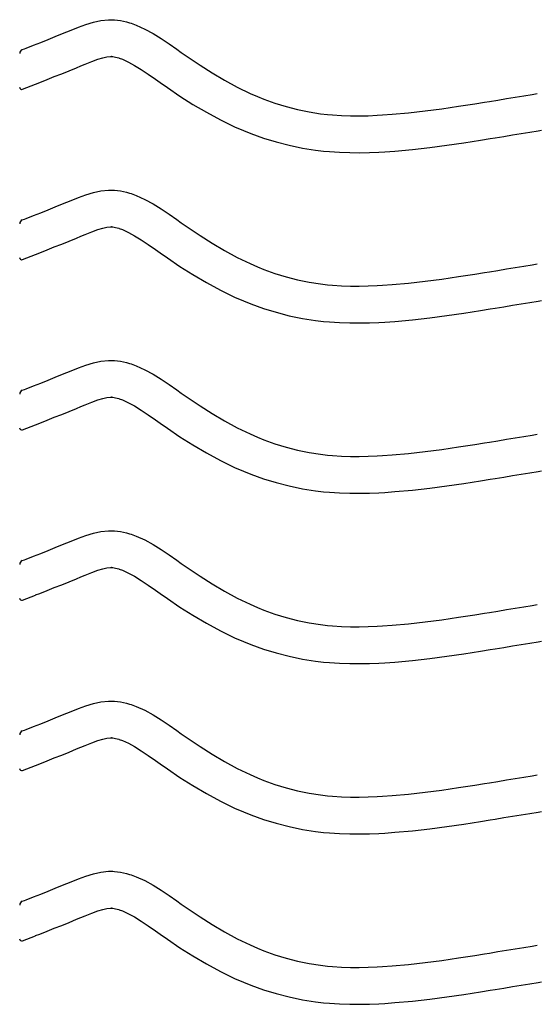
# Model space of a CAD drawing. Extents: x -526 to 8890, y 65 to 5861.
# Drawn here: x 1287 to 1541, y 2887 to 3368 of the extents above; entities that cross this region are included whole.
import ezdxf

# ---------------------------------------------------------------- set-up
doc = ezdxf.new("R2010")
doc.units = 0
doc.header["$LTSCALE"] = 20
doc.header["$MEASUREMENT"] = 0
doc.layers.add('_0-0_', color=7, linetype='CONTINUOUS')

msp = doc.modelspace()

# ---------------------------------------------------------------- linework, layer by layer
at = {"layer": '_0-0_', "color": 7, "linetype": 'Continuous'}
for p, q in [((1315.95, 3364.28), (1319.56, 3365.61)), ((1319.56, 3365.61), (1323.21, 3366.72)), ((1323.21, 3366.72), (1326.88, 3367.52)), ((1326.88, 3367.52), (1330.58, 3367.91)), ((1330.58, 3367.91), (1332.74, 3367.91)), ((1332.74, 3367.91), (1333.59, 3367.86)), ((1333.59, 3367.86), (1335.06, 3367.71)), ((1335.06, 3367.71), (1336.52, 3367.49)), ((1336.52, 3367.49), (1337.98, 3367.19)), ((1337.98, 3367.19), (1339.43, 3366.83)), ((1339.43, 3366.83), (1340.86, 3366.41)), ((1340.86, 3366.41), (1341.68, 3366.15)), ((1341.68, 3366.15), (1344.19, 3365.23)), ((1344.19, 3365.23), (1348.37, 3363.36)), ((1304.61, 3359.65), (1308.2, 3361.11)), ((1308.2, 3361.11), (1310.29, 3361.97)), ((1310.29, 3361.97), (1312.36, 3362.83)), ((1312.36, 3362.83), (1315.95, 3364.28)), ((1348.37, 3363.36), (1352.41, 3361.16)), ((1352.41, 3361.16), (1356.33, 3358.74)), ((1290.43, 3354.02), (1293.96, 3355.41)), ((1293.96, 3355.41), (1297.5, 3356.81)), ((1297.5, 3356.81), (1301.05, 3358.22)), ((1301.05, 3358.22), (1304.61, 3359.65)), ((1356.33, 3358.74), (1360.17, 3356.15)), ((1360.17, 3356.15), (1363.97, 3353.48)), ((1288.49, 3353.26), (1289.62, 3353.71)), ((1289.62, 3353.71), (1290.43, 3354.02)), ((1363.97, 3353.48), (1366.17, 3351.92)), ((1366.17, 3351.92), (1369.54, 3349.58)), ((1317.16, 3345.33), (1319.17, 3346.17)), ((1319.17, 3346.17), (1322.43, 3347.48)), ((1322.43, 3347.48), (1325.31, 3348.54)), ((1325.31, 3348.54), (1327.77, 3349.29)), ((1327.77, 3349.29), (1329.75, 3349.73)), ((1329.75, 3349.73), (1331.53, 3349.91)), ((1331.53, 3349.91), (1332.21, 3349.91)), ((1332.21, 3349.91), (1332.14, 3349.92)), ((1332.14, 3349.92), (1332.75, 3349.86)), ((1332.75, 3349.86), (1333.34, 3349.76)), ((1333.34, 3349.76), (1334.01, 3349.63)), ((1334.01, 3349.63), (1334.75, 3349.44)), ((1334.75, 3349.44), (1335.6, 3349.2)), ((1335.6, 3349.2), (1335.84, 3349.12)), ((1335.84, 3349.12), (1337.41, 3348.55)), ((1337.41, 3348.55), (1340.38, 3347.22)), ((1340.38, 3347.22), (1343.36, 3345.59)), ((1343.36, 3345.59), (1346.55, 3343.61)), ((1369.54, 3349.58), (1375.38, 3345.64)), ((1375.38, 3345.64), (1381.3, 3341.86)), ((1304.12, 3340.07), (1307.72, 3341.5)), ((1307.72, 3341.5), (1311.36, 3342.96)), ((1311.36, 3342.96), (1315.02, 3344.45)), ((1315.02, 3344.45), (1317.16, 3345.33)), ((1346.55, 3343.61), (1349.97, 3341.31)), ((1349.97, 3341.31), (1353.61, 3338.76)), ((1381.3, 3341.86), (1387.33, 3338.29)), ((1288.52, 3333.93), (1294.91, 3336.44)), ((1294.95, 3336.46), (1297, 3337.27)), ((1297, 3337.27), (1300.55, 3338.66)), ((1300.55, 3338.66), (1304.12, 3340.07)), ((1353.61, 3338.76), (1355.84, 3337.19)), ((1355.84, 3337.19), (1359.36, 3334.73)), ((1387.33, 3338.29), (1393.47, 3334.96)), ((1359.36, 3334.73), (1365.51, 3330.59)), ((1393.47, 3334.96), (1399.75, 3331.91)), ((1399.75, 3331.91), (1403.47, 3330.3)), ((1533.45, 3330.71), (1537.64, 3331.4)), ((1537.64, 3331.4), (1540.07, 3331.8)), ((1365.51, 3330.59), (1371.87, 3326.53)), ((1371.87, 3326.53), (1378.44, 3322.63)), ((1403.47, 3330.3), (1406.55, 3329.07)), ((1406.55, 3329.07), (1411.93, 3327.14)), ((1411.93, 3327.14), (1417.41, 3325.45)), ((1501.53, 3325.56), (1509.6, 3326.82)), ((1509.6, 3326.82), (1514.28, 3327.57)), ((1514.28, 3327.57), (1516.71, 3327.96)), ((1516.71, 3327.96), (1520.9, 3328.64)), ((1520.9, 3328.64), (1525.08, 3329.33)), ((1525.08, 3329.33), (1529.27, 3330.01)), ((1529.27, 3330.01), (1533.45, 3330.71)), ((1378.44, 3322.63), (1385.25, 3318.94)), ((1417.41, 3325.45), (1422.97, 3324.03)), ((1422.97, 3324.03), (1428.58, 3322.86)), ((1428.58, 3322.86), (1434.24, 3321.97)), ((1434.24, 3321.97), (1437.53, 3321.58)), ((1437.53, 3321.58), (1440.06, 3321.34)), ((1464.4, 3321.32), (1469.13, 3321.65)), ((1469.13, 3321.65), (1477.25, 3322.39)), ((1477.25, 3322.39), (1485.36, 3323.31)), ((1485.36, 3323.31), (1493.46, 3324.38)), ((1493.46, 3324.38), (1501.53, 3325.56)), ((1385.25, 3318.94), (1392.24, 3315.55)), ((1440.06, 3321.34), (1444.41, 3321.06)), ((1444.41, 3321.06), (1448.78, 3320.92)), ((1448.78, 3320.92), (1453.14, 3320.9)), ((1453.14, 3320.9), (1457.51, 3320.99)), ((1457.51, 3320.99), (1461.87, 3321.18)), ((1461.87, 3321.18), (1464.4, 3321.32)), ((1392.24, 3315.55), (1396.54, 3313.68)), ((1396.54, 3313.68), (1400.16, 3312.23)), ((1400.16, 3312.23), (1406.25, 3310.05)), ((1528, 3311.56), (1532.2, 3312.25)), ((1532.2, 3312.25), (1536.39, 3312.95)), ((1536.39, 3312.95), (1540.58, 3313.64)), ((1540.58, 3313.64), (1542.19, 3313.91)), ((1406.25, 3310.05), (1412.53, 3308.12)), ((1412.53, 3308.12), (1418.9, 3306.49)), ((1495.93, 3306.55), (1504.22, 3307.76)), ((1504.22, 3307.76), (1512.41, 3309.04)), ((1512.41, 3309.04), (1517.14, 3309.8)), ((1517.14, 3309.8), (1519.59, 3310.19)), ((1519.59, 3310.19), (1523.79, 3310.88)), ((1523.79, 3310.88), (1528, 3311.56)), ((1418.9, 3306.49), (1425.35, 3305.15)), ((1425.35, 3305.15), (1431.78, 3304.13)), ((1431.78, 3304.13), (1435.64, 3303.68)), ((1435.64, 3303.68), (1438.64, 3303.4)), ((1438.64, 3303.4), (1443.54, 3303.08)), ((1443.54, 3303.08), (1448.45, 3302.92)), ((1448.45, 3302.92), (1453.3, 3302.9)), ((1453.3, 3302.9), (1458.08, 3303)), ((1458.08, 3303), (1462.76, 3303.2)), ((1462.76, 3303.2), (1465.54, 3303.36)), ((1465.54, 3303.36), (1470.57, 3303.71)), ((1470.57, 3303.71), (1479.08, 3304.48)), ((1479.08, 3304.48), (1487.56, 3305.45)), ((1487.56, 3305.45), (1495.93, 3306.55)), ((1319.56, 3282.33), (1323.21, 3283.45)), ((1323.21, 3283.45), (1326.88, 3284.25)), ((1326.88, 3284.25), (1330.58, 3284.64)), ((1330.58, 3284.64), (1332.74, 3284.64)), ((1332.74, 3284.64), (1333.59, 3284.59)), ((1333.59, 3284.59), (1335.06, 3284.44)), ((1335.06, 3284.44), (1336.52, 3284.21)), ((1336.52, 3284.21), (1337.98, 3283.92)), ((1337.98, 3283.92), (1339.43, 3283.56)), ((1339.43, 3283.56), (1340.86, 3283.14)), ((1340.86, 3283.14), (1341.68, 3282.88)), ((1308.2, 3277.84), (1310.29, 3278.7)), ((1310.29, 3278.7), (1312.36, 3279.55)), ((1312.36, 3279.55), (1315.95, 3281)), ((1315.95, 3281), (1319.56, 3282.33)), ((1341.68, 3282.88), (1344.19, 3281.96)), ((1344.19, 3281.96), (1348.37, 3280.08)), ((1348.37, 3280.08), (1352.41, 3277.89)), ((1293.96, 3272.14), (1297.5, 3273.53)), ((1297.5, 3273.53), (1301.05, 3274.94)), ((1301.05, 3274.94), (1304.61, 3276.38)), ((1304.61, 3276.38), (1308.2, 3277.84)), ((1352.41, 3277.89), (1356.33, 3275.46)), ((1356.33, 3275.46), (1360.17, 3272.87)), ((1288.49, 3269.99), (1289.62, 3270.44)), ((1289.62, 3270.43), (1290.43, 3270.75)), ((1290.43, 3270.75), (1293.96, 3272.14)), ((1360.17, 3272.87), (1363.97, 3270.21)), ((1363.97, 3270.21), (1366.17, 3268.65)), ((1366.17, 3268.65), (1369.54, 3266.31)), ((1319.17, 3262.89), (1322.43, 3264.21)), ((1322.43, 3264.21), (1325.31, 3265.27)), ((1325.31, 3265.27), (1327.77, 3266.02)), ((1327.77, 3266.02), (1329.75, 3266.45)), ((1329.75, 3266.45), (1331.53, 3266.64)), ((1331.53, 3266.64), (1332.21, 3266.64)), ((1332.21, 3266.64), (1332.14, 3266.65)), ((1332.14, 3266.65), (1332.75, 3266.58)), ((1332.75, 3266.58), (1333.34, 3266.49)), ((1333.34, 3266.49), (1334.01, 3266.35)), ((1334.01, 3266.35), (1334.75, 3266.17)), ((1334.75, 3266.17), (1335.6, 3265.92)), ((1335.6, 3265.92), (1335.84, 3265.85)), ((1335.84, 3265.85), (1337.41, 3265.27)), ((1337.41, 3265.27), (1340.38, 3263.94)), ((1340.38, 3263.94), (1343.36, 3262.32)), ((1369.54, 3266.31), (1375.38, 3262.37)), ((1307.72, 3258.23), (1311.36, 3259.69)), ((1311.36, 3259.69), (1315.02, 3261.18)), ((1315.02, 3261.18), (1317.16, 3262.06)), ((1317.16, 3262.06), (1319.17, 3262.89)), ((1343.36, 3262.32), (1346.55, 3260.34)), ((1346.55, 3260.34), (1349.97, 3258.04)), ((1375.38, 3262.37), (1381.3, 3258.59)), ((1297, 3253.99), (1300.55, 3255.39)), ((1300.55, 3255.39), (1304.12, 3256.8)), ((1304.12, 3256.8), (1307.72, 3258.23)), ((1349.97, 3258.04), (1353.61, 3255.49)), ((1353.61, 3255.49), (1355.84, 3253.91)), ((1381.3, 3258.59), (1387.33, 3255.01)), ((1387.33, 3255.01), (1393.47, 3251.68)), ((1288.52, 3250.65), (1294.91, 3253.17)), ((1294.95, 3253.19), (1297, 3253.99)), ((1355.84, 3253.91), (1359.36, 3251.46)), ((1359.36, 3251.46), (1365.51, 3247.32)), ((1393.47, 3251.68), (1399.75, 3248.64)), ((1365.51, 3247.32), (1371.87, 3243.26)), ((1399.75, 3248.64), (1403.47, 3247.03)), ((1403.47, 3247.03), (1406.55, 3245.8)), ((1406.55, 3245.8), (1411.93, 3243.86)), ((1514.28, 3244.29), (1516.71, 3244.69)), ((1516.71, 3244.69), (1520.9, 3245.37)), ((1520.9, 3245.37), (1525.08, 3246.05)), ((1525.08, 3246.05), (1529.27, 3246.74)), ((1529.27, 3246.74), (1533.45, 3247.43)), ((1533.45, 3247.43), (1537.64, 3248.13)), ((1537.64, 3248.13), (1540.07, 3248.53)), ((1371.87, 3243.26), (1378.44, 3239.36)), ((1411.93, 3243.86), (1417.41, 3242.18)), ((1417.41, 3242.18), (1422.97, 3240.75)), ((1422.97, 3240.75), (1428.58, 3239.59)), ((1477.25, 3239.12), (1485.36, 3240.04)), ((1485.36, 3240.04), (1493.46, 3241.11)), ((1493.46, 3241.11), (1501.53, 3242.29)), ((1501.53, 3242.29), (1509.6, 3243.54)), ((1509.6, 3243.54), (1514.28, 3244.29)), ((1378.44, 3239.36), (1385.25, 3235.66)), ((1385.25, 3235.66), (1392.24, 3232.28)), ((1428.58, 3239.59), (1434.24, 3238.7)), ((1434.24, 3238.7), (1437.53, 3238.31)), ((1437.53, 3238.31), (1440.06, 3238.07)), ((1440.06, 3238.07), (1444.41, 3237.79)), ((1444.41, 3237.79), (1448.78, 3237.65)), ((1448.78, 3237.65), (1453.14, 3237.63)), ((1453.14, 3237.63), (1457.51, 3237.72)), ((1457.51, 3237.72), (1461.87, 3237.91)), ((1461.87, 3237.91), (1464.4, 3238.05)), ((1464.4, 3238.05), (1469.13, 3238.38)), ((1469.13, 3238.38), (1477.25, 3239.12)), ((1392.24, 3232.28), (1396.54, 3230.41)), ((1396.54, 3230.41), (1400.16, 3228.96)), ((1536.39, 3229.67), (1540.58, 3230.37)), ((1540.58, 3230.37), (1542.19, 3230.63)), ((1400.16, 3228.96), (1406.25, 3226.78)), ((1406.25, 3226.78), (1412.53, 3224.85)), ((1504.22, 3224.49), (1512.41, 3225.76)), ((1512.41, 3225.76), (1517.14, 3226.52)), ((1517.14, 3226.52), (1519.59, 3226.92)), ((1519.59, 3226.92), (1523.79, 3227.6)), ((1523.79, 3227.6), (1528, 3228.29)), ((1528, 3228.29), (1532.2, 3228.98)), ((1532.2, 3228.98), (1536.39, 3229.67)), ((1412.53, 3224.85), (1418.9, 3223.21)), ((1418.9, 3223.21), (1425.35, 3221.88)), ((1425.35, 3221.88), (1431.78, 3220.86)), ((1431.78, 3220.86), (1435.64, 3220.4)), ((1435.64, 3220.4), (1438.64, 3220.13)), ((1465.54, 3220.09), (1470.57, 3220.44)), ((1470.57, 3220.44), (1479.08, 3221.21)), ((1479.08, 3221.21), (1487.56, 3222.17)), ((1487.56, 3222.17), (1495.93, 3223.28)), ((1495.93, 3223.28), (1504.22, 3224.49)), ((1438.64, 3220.13), (1443.54, 3219.81)), ((1443.54, 3219.81), (1448.45, 3219.65)), ((1448.45, 3219.65), (1453.3, 3219.63)), ((1453.3, 3219.63), (1458.08, 3219.73)), ((1458.08, 3219.73), (1462.76, 3219.93)), ((1462.76, 3219.93), (1465.54, 3220.09)), ((1326.88, 3200.98), (1330.58, 3201.37)), ((1330.58, 3201.37), (1332.74, 3201.37)), ((1332.74, 3201.37), (1333.59, 3201.32)), ((1333.59, 3201.32), (1335.06, 3201.17)), ((1335.06, 3201.17), (1336.52, 3200.94)), ((1312.36, 3196.28), (1315.95, 3197.73)), ((1315.95, 3197.73), (1319.56, 3199.06)), ((1319.56, 3199.06), (1323.21, 3200.18)), ((1323.21, 3200.18), (1326.88, 3200.98)), ((1336.52, 3200.94), (1337.98, 3200.64)), ((1337.98, 3200.64), (1339.43, 3200.28)), ((1339.43, 3200.28), (1340.86, 3199.87)), ((1340.86, 3199.87), (1341.68, 3199.6)), ((1341.68, 3199.6), (1344.19, 3198.69)), ((1344.19, 3198.69), (1348.37, 3196.81)), ((1348.37, 3196.81), (1352.41, 3194.62)), ((1297.5, 3190.26), (1301.05, 3191.67)), ((1301.05, 3191.67), (1304.61, 3193.1)), ((1304.61, 3193.1), (1308.2, 3194.56)), ((1308.2, 3194.56), (1310.29, 3195.43)), ((1310.29, 3195.43), (1312.36, 3196.28)), ((1352.41, 3194.62), (1356.33, 3192.19)), ((1356.33, 3192.19), (1360.17, 3189.6)), ((1288.49, 3186.71), (1289.62, 3187.16)), ((1289.62, 3187.16), (1290.43, 3187.48)), ((1290.43, 3187.48), (1293.96, 3188.87)), ((1293.96, 3188.87), (1297.5, 3190.26)), ((1360.17, 3189.6), (1363.97, 3186.93)), ((1363.97, 3186.93), (1366.17, 3185.38)), ((1322.43, 3180.93), (1325.31, 3182)), ((1325.31, 3182), (1327.77, 3182.75)), ((1327.77, 3182.75), (1329.75, 3183.18)), ((1329.75, 3183.18), (1331.53, 3183.37)), ((1331.53, 3183.37), (1332.21, 3183.37)), ((1332.21, 3183.37), (1332.14, 3183.37)), ((1332.14, 3183.37), (1332.75, 3183.31)), ((1332.75, 3183.31), (1333.34, 3183.22)), ((1333.34, 3183.22), (1334.01, 3183.08)), ((1334.01, 3183.08), (1334.75, 3182.9)), ((1334.75, 3182.9), (1335.6, 3182.65)), ((1335.6, 3182.65), (1335.84, 3182.57)), ((1335.84, 3182.57), (1337.41, 3182)), ((1337.41, 3182), (1340.38, 3180.67)), ((1366.17, 3185.38), (1369.54, 3183.04)), ((1369.54, 3183.04), (1375.38, 3179.1)), ((1311.36, 3176.42), (1315.02, 3177.9)), ((1315.02, 3177.9), (1317.16, 3178.79)), ((1317.16, 3178.79), (1319.17, 3179.62)), ((1319.17, 3179.62), (1322.43, 3180.93)), ((1340.38, 3180.67), (1343.36, 3179.05)), ((1343.36, 3179.05), (1346.55, 3177.07)), ((1375.38, 3179.1), (1381.3, 3175.32)), ((1300.55, 3172.12), (1304.12, 3173.53)), ((1304.12, 3173.53), (1307.72, 3174.96)), ((1307.72, 3174.96), (1311.36, 3176.42)), ((1346.55, 3177.07), (1349.97, 3174.77)), ((1349.97, 3174.77), (1353.61, 3172.21)), ((1381.3, 3175.32), (1387.33, 3171.74)), ((1288.52, 3167.38), (1294.91, 3169.9)), ((1294.95, 3169.92), (1297, 3170.72)), ((1297, 3170.72), (1300.55, 3172.12)), ((1353.61, 3172.21), (1355.84, 3170.64)), ((1355.84, 3170.64), (1359.36, 3168.19)), ((1359.36, 3168.19), (1365.51, 3164.04)), ((1387.33, 3171.74), (1393.47, 3168.41)), ((1393.47, 3168.41), (1399.75, 3165.37)), ((1365.51, 3164.04), (1371.87, 3159.99)), ((1399.75, 3165.37), (1403.47, 3163.75)), ((1403.47, 3163.75), (1406.55, 3162.52)), ((1520.9, 3162.1), (1525.08, 3162.78)), ((1525.08, 3162.78), (1529.27, 3163.47)), ((1529.27, 3163.47), (1533.45, 3164.16)), ((1533.45, 3164.16), (1537.64, 3164.85)), ((1537.64, 3164.85), (1540.07, 3165.25)), ((1371.87, 3159.99), (1378.44, 3156.08)), ((1406.55, 3162.52), (1411.93, 3160.59)), ((1411.93, 3160.59), (1417.41, 3158.91)), ((1417.41, 3158.91), (1422.97, 3157.48)), ((1485.36, 3156.77), (1493.46, 3157.84)), ((1493.46, 3157.84), (1501.53, 3159.02)), ((1501.53, 3159.02), (1509.6, 3160.27)), ((1509.6, 3160.27), (1514.28, 3161.02)), ((1514.28, 3161.02), (1516.71, 3161.41)), ((1516.71, 3161.41), (1520.9, 3162.1)), ((1378.44, 3156.08), (1385.25, 3152.39)), ((1422.97, 3157.48), (1428.58, 3156.32)), ((1428.58, 3156.32), (1434.24, 3155.42)), ((1434.24, 3155.42), (1437.53, 3155.03)), ((1437.53, 3155.03), (1440.06, 3154.8)), ((1440.06, 3154.8), (1444.41, 3154.52)), ((1444.41, 3154.52), (1448.78, 3154.37)), ((1448.78, 3154.37), (1453.14, 3154.36)), ((1453.14, 3154.36), (1457.51, 3154.45)), ((1457.51, 3154.45), (1461.87, 3154.63)), ((1461.87, 3154.63), (1464.4, 3154.78)), ((1464.4, 3154.78), (1469.13, 3155.11)), ((1469.13, 3155.11), (1477.25, 3155.85)), ((1477.25, 3155.85), (1485.36, 3156.77)), ((1385.25, 3152.39), (1392.24, 3149.01)), ((1392.24, 3149.01), (1396.54, 3147.14)), ((1396.54, 3147.14), (1400.16, 3145.69)), ((1400.16, 3145.69), (1406.25, 3143.51)), ((1406.25, 3143.51), (1412.53, 3141.58)), ((1517.14, 3143.25), (1519.59, 3143.65)), ((1519.59, 3143.65), (1523.79, 3144.33)), ((1523.79, 3144.33), (1528, 3145.02)), ((1528, 3145.02), (1532.2, 3145.71)), ((1532.2, 3145.71), (1536.39, 3146.4)), ((1536.39, 3146.4), (1540.58, 3147.09)), ((1540.58, 3147.09), (1542.19, 3147.36)), ((1412.53, 3141.58), (1418.9, 3139.94)), ((1418.9, 3139.94), (1425.35, 3138.6)), ((1425.35, 3138.6), (1431.78, 3137.59)), ((1479.08, 3137.94), (1487.56, 3138.9)), ((1487.56, 3138.9), (1495.93, 3140.01)), ((1495.93, 3140.01), (1504.22, 3141.22)), ((1504.22, 3141.22), (1512.41, 3142.49)), ((1512.41, 3142.49), (1517.14, 3143.25)), ((1431.78, 3137.59), (1435.64, 3137.13)), ((1435.64, 3137.13), (1438.64, 3136.85)), ((1438.64, 3136.85), (1443.54, 3136.53)), ((1443.54, 3136.53), (1448.45, 3136.38)), ((1448.45, 3136.38), (1453.3, 3136.36)), ((1453.3, 3136.36), (1458.08, 3136.46)), ((1458.08, 3136.46), (1462.76, 3136.66)), ((1462.76, 3136.66), (1465.54, 3136.81)), ((1465.54, 3136.81), (1470.57, 3137.17)), ((1470.57, 3137.17), (1479.08, 3137.94)), ((1315.95, 3114.46), (1319.56, 3115.79)), ((1319.56, 3115.79), (1323.21, 3116.9)), ((1323.21, 3116.9), (1326.88, 3117.7)), ((1326.88, 3117.7), (1330.58, 3118.1)), ((1330.58, 3118.1), (1332.74, 3118.1)), ((1332.74, 3118.1), (1333.59, 3118.05)), ((1333.59, 3118.05), (1335.06, 3117.9)), ((1335.06, 3117.9), (1336.52, 3117.67)), ((1336.52, 3117.67), (1337.98, 3117.37)), ((1337.98, 3117.37), (1339.43, 3117.01)), ((1339.43, 3117.01), (1340.86, 3116.6)), ((1340.86, 3116.6), (1341.68, 3116.33)), ((1341.68, 3116.33), (1344.19, 3115.42)), ((1344.19, 3115.42), (1348.37, 3113.54)), ((1301.05, 3108.4), (1304.61, 3109.83)), ((1304.61, 3109.83), (1308.2, 3111.29)), ((1308.2, 3111.29), (1310.29, 3112.15)), ((1310.29, 3112.15), (1312.36, 3113.01)), ((1312.36, 3113.01), (1315.95, 3114.46)), ((1348.37, 3113.54), (1352.41, 3111.35)), ((1352.41, 3111.35), (1356.33, 3108.92)), ((1290.43, 3104.21), (1293.96, 3105.59)), ((1293.96, 3105.59), (1297.5, 3106.99)), ((1297.5, 3106.99), (1301.05, 3108.4)), ((1356.33, 3108.92), (1360.17, 3106.33)), ((1360.17, 3106.33), (1363.97, 3103.66)), ((1288.49, 3103.44), (1289.62, 3103.89)), ((1289.62, 3103.89), (1290.43, 3104.21)), ((1329.75, 3099.91), (1331.53, 3100.1)), ((1331.53, 3100.1), (1332.21, 3100.1)), ((1332.21, 3100.1), (1332.14, 3100.1)), ((1332.14, 3100.1), (1332.75, 3100.04)), ((1363.97, 3103.66), (1366.17, 3102.11)), ((1366.17, 3102.11), (1369.54, 3099.76)), ((1315.02, 3094.63), (1317.16, 3095.51)), ((1317.16, 3095.51), (1319.17, 3096.35)), ((1319.17, 3096.35), (1322.43, 3097.66)), ((1322.43, 3097.66), (1325.31, 3098.72)), ((1325.31, 3098.72), (1327.77, 3099.47)), ((1327.77, 3099.47), (1329.75, 3099.91)), ((1332.75, 3100.04), (1333.34, 3099.95)), ((1333.34, 3099.95), (1334.01, 3099.81)), ((1334.01, 3099.81), (1334.75, 3099.63)), ((1334.75, 3099.63), (1335.6, 3099.38)), ((1335.6, 3099.38), (1335.84, 3099.3)), ((1335.84, 3099.3), (1337.41, 3098.73)), ((1337.41, 3098.73), (1340.38, 3097.4)), ((1340.38, 3097.4), (1343.36, 3095.78)), ((1343.36, 3095.78), (1346.55, 3093.8)), ((1369.54, 3099.76), (1375.38, 3095.82)), ((1375.38, 3095.82), (1381.3, 3092.04)), ((1304.12, 3090.25), (1307.72, 3091.68)), ((1307.72, 3091.68), (1311.36, 3093.14)), ((1311.36, 3093.14), (1315.02, 3094.63)), ((1346.55, 3093.8), (1349.97, 3091.5)), ((1349.97, 3091.5), (1353.61, 3088.94)), ((1381.3, 3092.04), (1387.33, 3088.47)), ((1288.52, 3084.11), (1294.91, 3086.62)), ((1294.95, 3086.65), (1297, 3087.45)), ((1297, 3087.45), (1300.55, 3088.84)), ((1300.55, 3088.84), (1304.12, 3090.25)), ((1353.61, 3088.94), (1355.84, 3087.37)), ((1355.84, 3087.37), (1359.36, 3084.91)), ((1387.33, 3088.47), (1393.47, 3085.14)), ((1359.36, 3084.91), (1365.51, 3080.77)), ((1393.47, 3085.14), (1399.75, 3082.1)), ((1399.75, 3082.1), (1403.47, 3080.48)), ((1529.27, 3080.2), (1533.45, 3080.89)), ((1533.45, 3080.89), (1537.64, 3081.58)), ((1537.64, 3081.58), (1540.07, 3081.98)), ((1365.51, 3080.77), (1371.87, 3076.71)), ((1371.87, 3076.71), (1378.44, 3072.81)), ((1403.47, 3080.48), (1406.55, 3079.25)), ((1406.55, 3079.25), (1411.93, 3077.32)), ((1411.93, 3077.32), (1417.41, 3075.64)), ((1501.53, 3075.74), (1509.6, 3077)), ((1509.6, 3077), (1514.28, 3077.75)), ((1514.28, 3077.75), (1516.71, 3078.14)), ((1516.71, 3078.14), (1520.9, 3078.82)), ((1520.9, 3078.82), (1525.08, 3079.51)), ((1525.08, 3079.51), (1529.27, 3080.2)), ((1378.44, 3072.81), (1385.25, 3069.12)), ((1417.41, 3075.64), (1422.97, 3074.21)), ((1422.97, 3074.21), (1428.58, 3073.04)), ((1428.58, 3073.04), (1434.24, 3072.15)), ((1434.24, 3072.15), (1437.53, 3071.76)), ((1437.53, 3071.76), (1440.06, 3071.53)), ((1440.06, 3071.53), (1444.41, 3071.24)), ((1444.41, 3071.24), (1448.78, 3071.1)), ((1457.51, 3071.18), (1461.87, 3071.36)), ((1461.87, 3071.36), (1464.4, 3071.51)), ((1464.4, 3071.51), (1469.13, 3071.84)), ((1469.13, 3071.84), (1477.25, 3072.57)), ((1477.25, 3072.57), (1485.36, 3073.5)), ((1485.36, 3073.5), (1493.46, 3074.56)), ((1493.46, 3074.56), (1501.53, 3075.74)), ((1385.25, 3069.12), (1392.24, 3065.73)), ((1448.78, 3071.1), (1453.14, 3071.08)), ((1453.14, 3071.08), (1457.51, 3071.18)), ((1392.24, 3065.73), (1396.54, 3063.87)), ((1396.54, 3063.87), (1400.16, 3062.42)), ((1400.16, 3062.42), (1406.25, 3060.23)), ((1523.79, 3061.06), (1528, 3061.75)), ((1528, 3061.75), (1532.2, 3062.44)), ((1532.2, 3062.44), (1536.39, 3063.13)), ((1536.39, 3063.13), (1540.58, 3063.82)), ((1540.58, 3063.82), (1542.19, 3064.09)), ((1406.25, 3060.23), (1412.53, 3058.31)), ((1412.53, 3058.31), (1418.9, 3056.67)), ((1495.93, 3056.73), (1504.22, 3057.94)), ((1504.22, 3057.94), (1512.41, 3059.22)), ((1512.41, 3059.22), (1517.14, 3059.98)), ((1517.14, 3059.98), (1519.59, 3060.37)), ((1519.59, 3060.37), (1523.79, 3061.06)), ((1418.9, 3056.67), (1425.35, 3055.33)), ((1425.35, 3055.33), (1431.78, 3054.32)), ((1431.78, 3054.32), (1435.64, 3053.86)), ((1435.64, 3053.86), (1438.64, 3053.58)), ((1438.64, 3053.58), (1443.54, 3053.26)), ((1443.54, 3053.26), (1448.45, 3053.1)), ((1448.45, 3053.1), (1453.3, 3053.08)), ((1453.3, 3053.08), (1458.08, 3053.18)), ((1458.08, 3053.18), (1462.76, 3053.38)), ((1462.76, 3053.38), (1465.54, 3053.54)), ((1465.54, 3053.54), (1470.57, 3053.89)), ((1470.57, 3053.89), (1479.08, 3054.67)), ((1479.08, 3054.67), (1487.56, 3055.63)), ((1487.56, 3055.63), (1495.93, 3056.73)), ((1319.56, 3032.52), (1323.21, 3033.63)), ((1323.21, 3033.63), (1326.88, 3034.43)), ((1326.88, 3034.43), (1330.58, 3034.82)), ((1330.58, 3034.82), (1332.74, 3034.82)), ((1332.74, 3034.82), (1333.59, 3034.77)), ((1333.59, 3034.77), (1335.06, 3034.62)), ((1335.06, 3034.62), (1336.52, 3034.4)), ((1336.52, 3034.4), (1337.98, 3034.1)), ((1337.98, 3034.1), (1339.43, 3033.74)), ((1339.43, 3033.74), (1340.86, 3033.32)), ((1340.86, 3033.32), (1341.68, 3033.06)), ((1341.68, 3033.06), (1344.19, 3032.14)), ((1304.61, 3026.56), (1308.2, 3028.02)), ((1308.2, 3028.02), (1310.29, 3028.88)), ((1310.29, 3028.88), (1312.36, 3029.74)), ((1312.36, 3029.74), (1315.95, 3031.19)), ((1315.95, 3031.19), (1319.56, 3032.52)), ((1344.19, 3032.14), (1348.37, 3030.27)), ((1348.37, 3030.27), (1352.41, 3028.07)), ((1352.41, 3028.07), (1356.33, 3025.64)), ((1293.96, 3022.32), (1297.5, 3023.72)), ((1297.5, 3023.72), (1301.05, 3025.13)), ((1301.05, 3025.13), (1304.61, 3026.56)), ((1356.33, 3025.64), (1360.17, 3023.06)), ((1360.17, 3023.06), (1363.97, 3020.39)), ((1288.49, 3020.17), (1289.62, 3020.62)), ((1289.62, 3020.62), (1290.43, 3020.93)), ((1290.43, 3020.93), (1293.96, 3022.32)), ((1363.97, 3020.39), (1366.17, 3018.83)), ((1366.17, 3018.83), (1369.54, 3016.49)), ((1319.17, 3013.08), (1322.43, 3014.39)), ((1322.43, 3014.39), (1325.31, 3015.45)), ((1325.31, 3015.45), (1327.77, 3016.2)), ((1327.77, 3016.2), (1329.75, 3016.64)), ((1329.75, 3016.64), (1331.53, 3016.82)), ((1331.53, 3016.82), (1332.21, 3016.82)), ((1332.21, 3016.82), (1332.14, 3016.83)), ((1332.14, 3016.83), (1332.75, 3016.76)), ((1332.75, 3016.76), (1333.34, 3016.67)), ((1333.34, 3016.67), (1334.01, 3016.54)), ((1334.01, 3016.54), (1334.75, 3016.35)), ((1334.75, 3016.35), (1335.6, 3016.11)), ((1335.6, 3016.11), (1335.84, 3016.03)), ((1335.84, 3016.03), (1337.41, 3015.46)), ((1337.41, 3015.46), (1340.38, 3014.13)), ((1340.38, 3014.13), (1343.36, 3012.5)), ((1369.54, 3016.49), (1375.38, 3012.55)), ((1307.72, 3008.41), (1311.36, 3009.87)), ((1311.36, 3009.87), (1315.02, 3011.36)), ((1315.02, 3011.36), (1317.16, 3012.24)), ((1317.16, 3012.24), (1319.17, 3013.08)), ((1343.36, 3012.5), (1346.55, 3010.52)), ((1346.55, 3010.52), (1349.97, 3008.22)), ((1375.38, 3012.55), (1381.3, 3008.77)), ((1381.3, 3008.77), (1387.33, 3005.2)), ((1294.95, 3003.37), (1297, 3004.18)), ((1297, 3004.18), (1300.55, 3005.57)), ((1300.55, 3005.57), (1304.12, 3006.98)), ((1304.12, 3006.98), (1307.72, 3008.41)), ((1349.97, 3008.22), (1353.61, 3005.67)), ((1353.61, 3005.67), (1355.84, 3004.1)), ((1355.84, 3004.1), (1359.36, 3001.64)), ((1387.33, 3005.2), (1393.47, 3001.87)), ((1288.52, 3000.83), (1294.91, 3003.35)), ((1359.36, 3001.64), (1365.51, 2997.5)), ((1393.47, 3001.87), (1399.75, 2998.82)), ((1365.51, 2997.5), (1371.87, 2993.44)), ((1399.75, 2998.82), (1403.47, 2997.21)), ((1403.47, 2997.21), (1406.55, 2995.98)), ((1406.55, 2995.98), (1411.93, 2994.05)), ((1509.6, 2993.73), (1514.28, 2994.48)), ((1514.28, 2994.48), (1516.71, 2994.87)), ((1516.71, 2994.87), (1520.9, 2995.55)), ((1520.9, 2995.55), (1525.08, 2996.24)), ((1525.08, 2996.24), (1529.27, 2996.92)), ((1529.27, 2996.92), (1533.45, 2997.62)), ((1533.45, 2997.62), (1537.64, 2998.31)), ((1537.64, 2998.31), (1540.07, 2998.71)), ((1371.87, 2993.44), (1378.44, 2989.54)), ((1378.44, 2989.54), (1385.25, 2985.84)), ((1411.93, 2994.05), (1417.41, 2992.36)), ((1417.41, 2992.36), (1422.97, 2990.94)), ((1422.97, 2990.94), (1428.58, 2989.77)), ((1428.58, 2989.77), (1434.24, 2988.88)), ((1477.25, 2989.3), (1485.36, 2990.22)), ((1485.36, 2990.22), (1493.46, 2991.29)), ((1493.46, 2991.29), (1501.53, 2992.47)), ((1501.53, 2992.47), (1509.6, 2993.73)), ((1385.25, 2985.84), (1392.24, 2982.46)), ((1434.24, 2988.88), (1437.53, 2988.49)), ((1437.53, 2988.49), (1440.06, 2988.25)), ((1440.06, 2988.25), (1444.41, 2987.97)), ((1444.41, 2987.97), (1448.78, 2987.83)), ((1448.78, 2987.83), (1453.14, 2987.81)), ((1453.14, 2987.81), (1457.51, 2987.9)), ((1457.51, 2987.9), (1461.87, 2988.09)), ((1461.87, 2988.09), (1464.4, 2988.23)), ((1464.4, 2988.23), (1469.13, 2988.56)), ((1469.13, 2988.56), (1477.25, 2989.3)), ((1392.24, 2982.46), (1396.54, 2980.59)), ((1396.54, 2980.59), (1400.16, 2979.14)), ((1532.2, 2979.16), (1536.39, 2979.86)), ((1536.39, 2979.86), (1540.58, 2980.55)), ((1540.58, 2980.55), (1542.19, 2980.82)), ((1400.16, 2979.14), (1406.25, 2976.96)), ((1406.25, 2976.96), (1412.53, 2975.03)), ((1412.53, 2975.03), (1418.9, 2973.4)), ((1504.22, 2974.67), (1512.41, 2975.95)), ((1512.41, 2975.95), (1517.14, 2976.7)), ((1517.14, 2976.7), (1519.59, 2977.1)), ((1519.59, 2977.1), (1523.79, 2977.79)), ((1523.79, 2977.79), (1528, 2978.47)), ((1528, 2978.47), (1532.2, 2979.16)), ((1418.9, 2973.4), (1425.35, 2972.06)), ((1425.35, 2972.06), (1431.78, 2971.04)), ((1431.78, 2971.04), (1435.64, 2970.59)), ((1435.64, 2970.59), (1438.64, 2970.31)), ((1438.64, 2970.31), (1443.54, 2969.99)), ((1458.08, 2969.91), (1462.76, 2970.11)), ((1462.76, 2970.11), (1465.54, 2970.27)), ((1465.54, 2970.27), (1470.57, 2970.62)), ((1470.57, 2970.62), (1479.08, 2971.39)), ((1479.08, 2971.39), (1487.56, 2972.36)), ((1487.56, 2972.36), (1495.93, 2973.46)), ((1495.93, 2973.46), (1504.22, 2974.67)), ((1443.54, 2969.99), (1448.45, 2969.83)), ((1448.45, 2969.83), (1453.3, 2969.81)), ((1453.3, 2969.81), (1458.08, 2969.91)), ((1323.21, 2950.36), (1326.88, 2951.16)), ((1326.88, 2951.16), (1330.58, 2951.55)), ((1330.58, 2951.55), (1332.74, 2951.55)), ((1332.74, 2951.55), (1333.59, 2951.5)), ((1333.59, 2951.5), (1335.06, 2951.35)), ((1335.06, 2951.35), (1336.52, 2951.12)), ((1336.52, 2951.12), (1337.98, 2950.83)), ((1310.29, 2945.61), (1312.36, 2946.46)), ((1312.36, 2946.46), (1315.95, 2947.91)), ((1315.95, 2947.91), (1319.56, 2949.24)), ((1319.56, 2949.24), (1323.21, 2950.36)), ((1337.98, 2950.83), (1339.43, 2950.47)), ((1339.43, 2950.47), (1340.86, 2950.05)), ((1340.86, 2950.05), (1341.68, 2949.79)), ((1341.68, 2949.79), (1344.19, 2948.87)), ((1344.19, 2948.87), (1348.37, 2946.99)), ((1348.37, 2946.99), (1352.41, 2944.8)), ((1297.5, 2940.44), (1301.05, 2941.85)), ((1301.05, 2941.85), (1304.61, 2943.29)), ((1304.61, 2943.29), (1308.2, 2944.75)), ((1308.2, 2944.75), (1310.29, 2945.61)), ((1352.41, 2944.8), (1356.33, 2942.37)), ((1356.33, 2942.37), (1360.17, 2939.78)), ((1288.49, 2936.9), (1289.62, 2937.34)), ((1289.62, 2937.34), (1290.43, 2937.66)), ((1290.43, 2937.66), (1293.96, 2939.05)), ((1293.96, 2939.05), (1297.5, 2940.44)), ((1360.17, 2939.78), (1363.97, 2937.12)), ((1363.97, 2937.12), (1366.17, 2935.56)), ((1322.43, 2931.12), (1325.31, 2932.18)), ((1325.31, 2932.18), (1327.77, 2932.93)), ((1327.77, 2932.93), (1329.75, 2933.36)), ((1329.75, 2933.36), (1331.53, 2933.55)), ((1331.53, 2933.55), (1332.21, 2933.55)), ((1332.21, 2933.55), (1332.14, 2933.56)), ((1332.14, 2933.56), (1332.75, 2933.49)), ((1332.75, 2933.49), (1333.34, 2933.4)), ((1333.34, 2933.4), (1334.01, 2933.26)), ((1334.01, 2933.26), (1334.75, 2933.08)), ((1334.75, 2933.08), (1335.6, 2932.83)), ((1335.6, 2932.83), (1335.84, 2932.76)), ((1335.84, 2932.76), (1337.41, 2932.18)), ((1337.41, 2932.18), (1340.38, 2930.85)), ((1366.17, 2935.56), (1369.54, 2933.22)), ((1369.54, 2933.22), (1375.38, 2929.28)), ((1311.36, 2926.6), (1315.02, 2928.09)), ((1315.02, 2928.09), (1317.16, 2928.97)), ((1317.16, 2928.97), (1319.17, 2929.8)), ((1319.17, 2929.8), (1322.43, 2931.12)), ((1340.38, 2930.85), (1343.36, 2929.23)), ((1343.36, 2929.23), (1346.55, 2927.25)), ((1346.55, 2927.25), (1349.97, 2924.95)), ((1375.38, 2929.28), (1381.3, 2925.5)), ((1297, 2920.9), (1300.55, 2922.3)), ((1300.55, 2922.3), (1304.12, 2923.71)), ((1304.12, 2923.71), (1307.72, 2925.14)), ((1307.72, 2925.14), (1311.36, 2926.6)), ((1349.97, 2924.95), (1353.61, 2922.4)), ((1353.61, 2922.4), (1355.84, 2920.82)), ((1381.3, 2925.5), (1387.33, 2921.92)), ((1288.52, 2917.56), (1294.91, 2920.08)), ((1294.95, 2920.1), (1297, 2920.9)), ((1355.84, 2920.82), (1359.36, 2918.37)), ((1359.36, 2918.37), (1365.51, 2914.23)), ((1387.33, 2921.92), (1393.47, 2918.59)), ((1393.47, 2918.59), (1399.75, 2915.55)), ((1365.51, 2914.23), (1371.87, 2910.17)), ((1399.75, 2915.55), (1403.47, 2913.94)), ((1403.47, 2913.94), (1406.55, 2912.7)), ((1406.55, 2912.7), (1411.93, 2910.77)), ((1520.9, 2912.28), (1525.08, 2912.96)), ((1525.08, 2912.96), (1529.27, 2913.65)), ((1529.27, 2913.65), (1533.45, 2914.34)), ((1533.45, 2914.34), (1537.64, 2915.03)), ((1537.64, 2915.03), (1540.07, 2915.44)), ((1371.87, 2910.17), (1378.44, 2906.27)), ((1411.93, 2910.77), (1417.41, 2909.09)), ((1417.41, 2909.09), (1422.97, 2907.66)), ((1422.97, 2907.66), (1428.58, 2906.5)), ((1485.36, 2906.95), (1493.46, 2908.02)), ((1493.46, 2908.02), (1501.53, 2909.2)), ((1501.53, 2909.2), (1509.6, 2910.45)), ((1509.6, 2910.45), (1514.28, 2911.2)), ((1514.28, 2911.2), (1516.71, 2911.6)), ((1516.71, 2911.6), (1520.9, 2912.28)), ((1378.44, 2906.27), (1385.25, 2902.57)), ((1428.58, 2906.5), (1434.24, 2905.61)), ((1434.24, 2905.61), (1437.53, 2905.22)), ((1437.53, 2905.22), (1440.06, 2904.98)), ((1440.06, 2904.98), (1444.41, 2904.7)), ((1444.41, 2904.7), (1448.78, 2904.56)), ((1448.78, 2904.56), (1453.14, 2904.54)), ((1453.14, 2904.54), (1457.51, 2904.63)), ((1457.51, 2904.63), (1461.87, 2904.82)), ((1461.87, 2904.82), (1464.4, 2904.96)), ((1464.4, 2904.96), (1469.13, 2905.29)), ((1469.13, 2905.29), (1477.25, 2906.03)), ((1477.25, 2906.03), (1485.36, 2906.95)), ((1385.25, 2902.57), (1392.24, 2899.19)), ((1392.24, 2899.19), (1396.54, 2897.32)), ((1396.54, 2897.32), (1400.16, 2895.87)), ((1400.16, 2895.87), (1406.25, 2893.69)), ((1406.25, 2893.69), (1412.53, 2891.76)), ((1512.41, 2892.67), (1517.14, 2893.43)), ((1517.14, 2893.43), (1519.59, 2893.83)), ((1519.59, 2893.83), (1523.79, 2894.51)), ((1523.79, 2894.51), (1528, 2895.2)), ((1528, 2895.2), (1532.2, 2895.89)), ((1532.2, 2895.89), (1536.39, 2896.58)), ((1536.39, 2896.58), (1540.58, 2897.28)), ((1540.58, 2897.28), (1542.19, 2897.54)), ((1412.53, 2891.76), (1418.9, 2890.12)), ((1418.9, 2890.12), (1425.35, 2888.79)), ((1425.35, 2888.79), (1431.78, 2887.77)), ((1479.08, 2888.12), (1487.56, 2889.08)), ((1487.56, 2889.08), (1495.93, 2890.19)), ((1495.93, 2890.19), (1504.22, 2891.4)), ((1504.22, 2891.4), (1512.41, 2892.67)), ((1431.78, 2887.77), (1435.64, 2887.31)), ((1435.64, 2887.31), (1438.64, 2887.03)), ((1438.64, 2887.03), (1443.54, 2886.72)), ((1443.54, 2886.72), (1448.45, 2886.56)), ((1448.45, 2886.56), (1453.3, 2886.54)), ((1453.3, 2886.54), (1458.08, 2886.64)), ((1458.08, 2886.64), (1462.76, 2886.84)), ((1462.76, 2886.84), (1465.54, 2887)), ((1465.54, 2887), (1470.57, 2887.35)), ((1470.57, 2887.35), (1479.08, 2888.12))]:
    msp.add_line(p, q, dxfattribs=at)
for centre, radius, start, end in [((1289.23, 3351.4), 2, 111.7047, 179.9557), ((1288.15, 3334.86), 1, 179.4557, 291.4874), ((1289.23, 3268.13), 2, 111.7047, 179.9557), ((1288.15, 3251.58), 1, 179.4557, 291.4874), ((1289.23, 3184.86), 2, 111.7047, 179.9557), ((1288.15, 3168.31), 1, 179.4557, 291.4874), ((1289.23, 3101.58), 2, 111.7047, 179.9557), ((1288.15, 3085.04), 1, 179.4557, 291.4874), ((1289.23, 3018.31), 2, 111.7047, 179.9557), ((1288.15, 3001.77), 1, 179.4557, 291.4874), ((1289.23, 2935.04), 2, 111.7047, 179.9557), ((1288.15, 2918.49), 1, 179.4557, 291.4874)]:
    msp.add_arc(centre, radius, start, end, dxfattribs=at)

doc.saveas('drawing.dxf')
